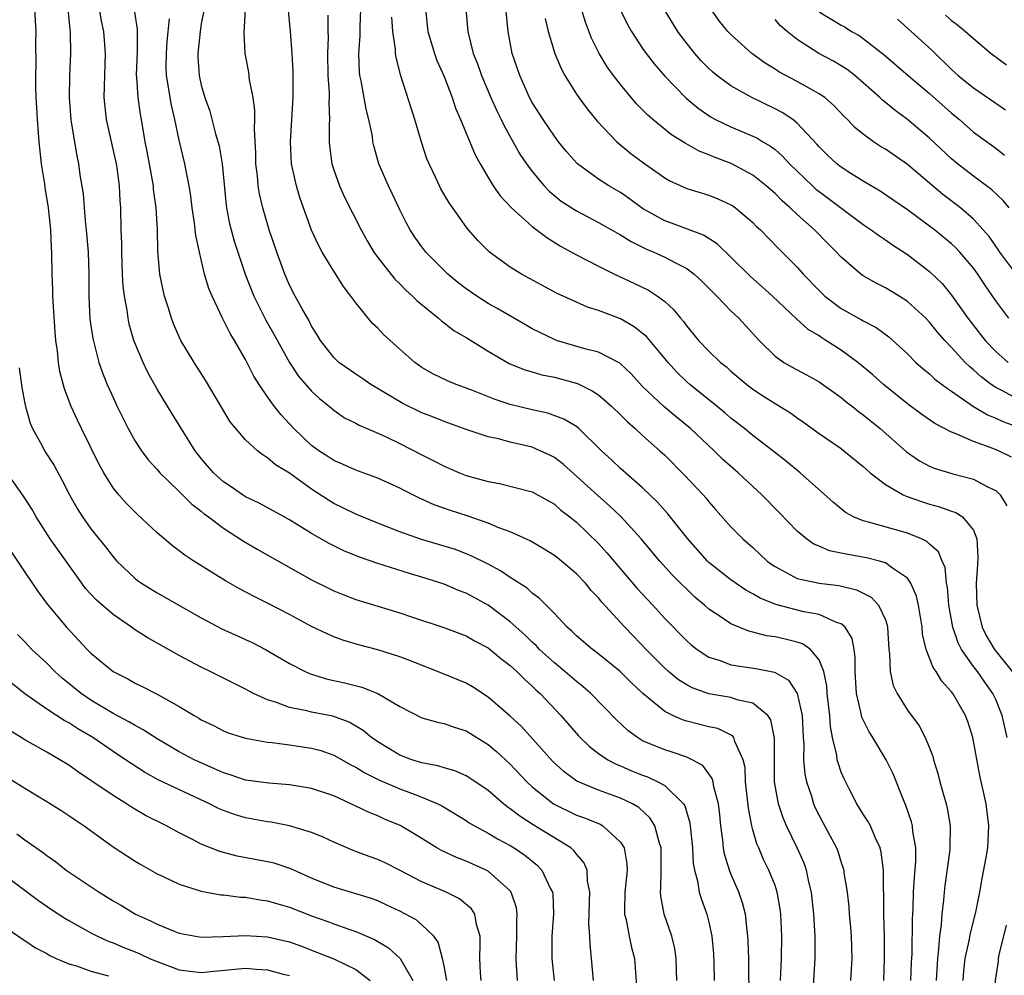
# Model space of a CAD drawing. Units: inches. Extents: x 2595000 to 2598000, y 1536000 to 1539000.
# Drawn here: x 2595771 to 2595860, y 1538417 to 1538504 of the extents above; entities that cross this region are included whole.
import ezdxf

# ---------------------------------------------------------------- set-up
doc = ezdxf.new("R2010")
doc.units = ezdxf.units.IN
doc.header["$MEASUREMENT"] = 0
doc.layers.add('LD25951536_2ft', color=72, linetype='Continuous')

msp = doc.modelspace()

# ---------------------------------------------------------------- linework, layer by layer
at = {"layer": 'LD25951536_2ft'}
for points, elevation in [([(2595860.421, 1538464.421), (2595859.244, 1538465), (2595858.819, 1538465.181), (2595857, 1538465.841), (2595855.491, 1538466.509), (2595855, 1538466.677), (2595853.472, 1538467.472), (2595852.295, 1538468.295), (2595851, 1538469.244), (2595848.834, 1538471), (2595847.873, 1538471.873), (2595846.521, 1538473), (2595845, 1538474.105), (2595843.618, 1538475), (2595843.23, 1538475.23), (2595843, 1538475.394), (2595841.991, 1538475.991), (2595840.937, 1538476.937), (2595838.768, 1538479), (2595837.844, 1538479.844), (2595836.781, 1538480.78), (2595835, 1538482.545), (2595833.744, 1538483.744), (2595832.518, 1538484.518), (2595829.615, 1538485.615), (2595829, 1538485.823), (2595827, 1538486.944), (2595825.823, 1538487.823), (2595825, 1538488.39), (2595823.937, 1538489), (2595823, 1538489.6), (2595821.088, 1538491), (2595821, 1538491.085), (2595820.11, 1538492.11), (2595819.383, 1538493), (2595819, 1538493.495), (2595817.971, 1538495), (2595817, 1538496.55), (2595816.758, 1538497), (2595815.861, 1538499), (2595815.187, 1538501), (2595814.807, 1538503), (2595814.573, 1538505.427)], 7306), ([(2595860.925, 1538480.924), (2595859.368, 1538483), (2595859.225, 1538483.225), (2595858.401, 1538484.401), (2595857.879, 1538485), (2595857, 1538485.966), (2595855.798, 1538487), (2595854.22, 1538488.22), (2595851, 1538490.93), (2595849, 1538492.322), (2595848.575, 1538492.575), (2595847.926, 1538493), (2595847, 1538493.668), (2595846.261, 1538494.261), (2595845.565, 1538495), (2595845.274, 1538495.274), (2595844.306, 1538496.306), (2595843.501, 1538497), (2595843, 1538497.352), (2595842.244, 1538497.756), (2595841, 1538498.462), (2595839.337, 1538499.337), (2595839, 1538499.566), (2595838.116, 1538500.115), (2595836.907, 1538501), (2595835, 1538502.712), (2595834.726, 1538503), (2595833.946, 1538503.946), (2595833, 1538505.297)], 7316), ([(2595830.107, 1538417), (2595830.069, 1538417.931), (2595830.05, 1538419), (2595829.905, 1538419.905), (2595829.635, 1538421), (2595828.943, 1538423), (2595828.641, 1538424.641), (2595828.625, 1538425), (2595828.661, 1538425.339), (2595828.686, 1538427), (2595828.673, 1538429), (2595828.488, 1538429.512), (2595828.114, 1538431), (2595827.698, 1538431.698), (2595826.659, 1538432.659), (2595826.085, 1538433), (2595825, 1538433.523), (2595823, 1538434.239), (2595821.043, 1538435.043), (2595819.887, 1538435.887), (2595818.849, 1538436.848), (2595816.013, 1538440.013), (2595815, 1538440.959), (2595813, 1538442.68), (2595811.592, 1538443.592), (2595811, 1538443.925), (2595809, 1538444.756), (2595805.955, 1538445.955), (2595805, 1538446.313), (2595803, 1538446.948), (2595801.369, 1538447.369), (2595799.834, 1538447.834), (2595799, 1538448.14), (2595798.402, 1538448.402), (2595797, 1538449.08), (2595795, 1538450.15), (2595793, 1538451.184), (2595791.783, 1538451.783), (2595790.475, 1538452.475), (2595789.197, 1538453.197), (2595786.31, 1538455), (2595785.522, 1538455.522), (2595785, 1538455.931), (2595784.376, 1538456.376), (2595783, 1538457.55), (2595781.22, 1538459.22), (2595780.223, 1538460.223), (2595779.519, 1538461), (2595779, 1538461.638), (2595778.153, 1538463), (2595777.745, 1538463.745), (2595776.138, 1538467), (2595775.769, 1538467.769), (2595775.216, 1538469), (2595774.606, 1538470.606), (2595774.19, 1538472.191), (2595774.059, 1538473), (2595773.961, 1538474.038), (2595773.819, 1538475), (2595773.744, 1538475.744), (2595773.554, 1538479), (2595773.55, 1538479.55), (2595773.487, 1538481), (2595773.457, 1538483), (2595773.421, 1538483.421), (2595773.369, 1538485), (2595773.161, 1538487), (2595772.85, 1538488.85), (2595772.819, 1538489.181), (2595772.531, 1538491), (2595772.305, 1538493), (2595772.146, 1538495), (2595772.097, 1538496.097), (2595772.033, 1538497), (2595771.998, 1538498.002), (2595771.998, 1538499), (2595772.028, 1538500.028), (2595772.003, 1538501.997), (2595772.019, 1538503), (2595771.978, 1538503.978), (2595771.913, 1538505)], 7280), ([(2595774.911, 1538505), (2595775.103, 1538502.897), (2595775.131, 1538501), (2595775.05, 1538498.95), (2595775.014, 1538497), (2595775.168, 1538495), (2595775.215, 1538494.785), (2595775.706, 1538491.706), (2595775.873, 1538491), (2595776.003, 1538489.996), (2595776.288, 1538488.288), (2595776.378, 1538487), (2595776.516, 1538485.484), (2595776.579, 1538485), (2595776.747, 1538483), (2595776.797, 1538481), (2595776.796, 1538479), (2595776.91, 1538476.91), (2595777.161, 1538475.161), (2595777.721, 1538473), (2595778.046, 1538472.047), (2595778.471, 1538471), (2595779, 1538469.806), (2595779.38, 1538469), (2595780.374, 1538467), (2595781, 1538465.872), (2595781.566, 1538465), (2595782.184, 1538464.183), (2595783, 1538463.289), (2595783.244, 1538463), (2595785, 1538461.299), (2595786.146, 1538460.146), (2595787, 1538459.507), (2595787.269, 1538459.269), (2595787.649, 1538459), (2595789, 1538457.968), (2595790.816, 1538456.816), (2595792.074, 1538456.073), (2595797, 1538453.309), (2595798.531, 1538452.531), (2595799, 1538452.309), (2595799.931, 1538451.931), (2595801, 1538451.529), (2595805, 1538450.312), (2595806.052, 1538449.948), (2595808.979, 1538448.98), (2595810.442, 1538448.443), (2595811, 1538448.233), (2595811.777, 1538447.777), (2595813, 1538447.148), (2595814.164, 1538446.164), (2595815, 1538445.541), (2595815.588, 1538445), (2595816.287, 1538444.287), (2595817, 1538443.667), (2595817.33, 1538443.33), (2595817.705, 1538443), (2595819.574, 1538441), (2595821.177, 1538439.177), (2595822.191, 1538438.191), (2595823, 1538437.574), (2595823.836, 1538437), (2595824.592, 1538436.592), (2595825, 1538436.439), (2595825.999, 1538435.999), (2595827, 1538435.593), (2595827.441, 1538435.441), (2595828.387, 1538435), (2595829, 1538434.651), (2595830.709, 1538433), (2595830.824, 1538432.824), (2595831.288, 1538431.288), (2595831.524, 1538429), (2595831.595, 1538427.595), (2595831.694, 1538427), (2595831.966, 1538426.034), (2595832.126, 1538425), (2595832.326, 1538424.326), (2595832.82, 1538423), (2595833, 1538422.285), (2595833.282, 1538421), (2595833.424, 1538419.424), (2595833.463, 1538418.537), (2595833.495, 1538417)], 7282), ([(2595836.666, 1538415), (2595836.615, 1538419), (2595836.566, 1538420.566), (2595836.542, 1538421), (2595836.463, 1538421.536), (2595836.318, 1538423), (2595836.044, 1538424.044), (2595835.718, 1538425), (2595835, 1538426.656), (2595834.865, 1538427), (2595834.432, 1538428.432), (2595834.343, 1538429), (2595834.278, 1538429.722), (2595834.098, 1538431), (2595833.994, 1538431.993), (2595833.863, 1538433), (2595833.452, 1538434.548), (2595833.385, 1538435), (2595833.309, 1538435.309), (2595832.466, 1538436.466), (2595831.493, 1538437), (2595831, 1538437.228), (2595829.682, 1538437.681), (2595829, 1538437.879), (2595827, 1538438.719), (2595826.527, 1538439), (2595825.653, 1538439.653), (2595824.624, 1538440.624), (2595822.301, 1538443), (2595821.61, 1538443.61), (2595821, 1538444.078), (2595819.952, 1538445), (2595819, 1538445.781), (2595817.665, 1538447), (2595817.346, 1538447.346), (2595817, 1538447.653), (2595816.316, 1538448.316), (2595815, 1538449.505), (2595813, 1538450.99), (2595811, 1538452.079), (2595810.325, 1538452.325), (2595809, 1538452.899), (2595807, 1538453.549), (2595805.872, 1538453.872), (2595803, 1538454.766), (2595801.337, 1538455.338), (2595799.922, 1538455.922), (2595798.584, 1538456.584), (2595797, 1538457.501), (2595795, 1538458.733), (2595794.518, 1538459), (2595792.24, 1538460.24), (2595791, 1538460.824), (2595790.722, 1538461), (2595789.714, 1538461.714), (2595789, 1538462.193), (2595788.104, 1538463), (2595787, 1538464.301), (2595786.447, 1538465), (2595784.35, 1538468.349), (2595783, 1538470.57), (2595782.139, 1538472.139), (2595781.735, 1538473), (2595780.9, 1538475), (2595780.474, 1538476.474), (2595780.361, 1538477), (2595780.277, 1538477.723), (2595780.042, 1538479), (2595779.922, 1538479.922), (2595779.867, 1538481), (2595779.786, 1538483), (2595779.79, 1538483.79), (2595779.742, 1538485), (2595779.699, 1538487), (2595779.643, 1538487.643), (2595779.591, 1538489), (2595779.375, 1538490.626), (2595779.312, 1538491), (2595778.405, 1538495), (2595778.21, 1538497), (2595778.318, 1538501), (2595778.164, 1538503), (2595777.958, 1538503.958), (2595777.77, 1538505)], 7284), ([(2595839.5, 1538417), (2595839.589, 1538419), (2595839.619, 1538421), (2595839.535, 1538423), (2595839.476, 1538423.476), (2595839.206, 1538425), (2595839, 1538425.613), (2595838.454, 1538427), (2595837.969, 1538427.969), (2595837.532, 1538429), (2595837.363, 1538429.363), (2595837, 1538430.646), (2595836.907, 1538431), (2595836.596, 1538432.596), (2595836.335, 1538435), (2595836.281, 1538436.281), (2595836.108, 1538437), (2595835.345, 1538438.656), (2595835.266, 1538439), (2595835.155, 1538439.156), (2595833.818, 1538439.818), (2595833, 1538439.988), (2595831, 1538440.493), (2595830.606, 1538440.606), (2595829.75, 1538441), (2595829, 1538441.369), (2595827.009, 1538443.009), (2595825.98, 1538443.98), (2595824.977, 1538444.978), (2595822.773, 1538446.774), (2595822.443, 1538447), (2595821, 1538448.224), (2595820.613, 1538448.613), (2595820.155, 1538449), (2595819, 1538450.234), (2595817.632, 1538451.632), (2595817, 1538452.099), (2595816.538, 1538452.537), (2595815, 1538453.52), (2595814.124, 1538454.124), (2595813, 1538454.718), (2595811.474, 1538455.474), (2595811, 1538455.661), (2595810.033, 1538456.033), (2595808.513, 1538456.513), (2595806.962, 1538456.962), (2595805, 1538457.641), (2595803, 1538458.43), (2595801, 1538459.242), (2595799.831, 1538459.83), (2595799, 1538460.225), (2595798.515, 1538460.514), (2595797, 1538461.525), (2595795, 1538462.968), (2595793.731, 1538463.731), (2595793, 1538464.366), (2595792.597, 1538464.597), (2595792.082, 1538465), (2595791, 1538465.984), (2595790.128, 1538467), (2595789.625, 1538467.625), (2595787.381, 1538471.382), (2595786.34, 1538473), (2595785.145, 1538475), (2595785, 1538475.305), (2595784.49, 1538476.49), (2595784.298, 1538477), (2595783.996, 1538478.004), (2595783.674, 1538479), (2595783.542, 1538479.543), (2595783.242, 1538481), (2595783.07, 1538483.07), (2595783.041, 1538485), (2595782.919, 1538487), (2595782.68, 1538488.68), (2595782.654, 1538489), (2595782.102, 1538492.102), (2595781.917, 1538493), (2595781.581, 1538495), (2595781.482, 1538495.482), (2595781.283, 1538497), (2595781.163, 1538498.837), (2595781.14, 1538499), (2595781.204, 1538501.204), (2595781.211, 1538503.212), (2595780.958, 1538504.958)], 7286), ([(2595787.254, 1538505), (2595787, 1538503.667), (2595786.895, 1538503), (2595786.69, 1538501), (2595786.696, 1538500.696), (2595786.81, 1538499), (2595787, 1538498.108), (2595787.32, 1538497), (2595787.762, 1538495.762), (2595788.281, 1538493.719), (2595788.616, 1538492.616), (2595788.889, 1538491), (2595789.252, 1538487.252), (2595789.287, 1538487), (2595789.56, 1538485.56), (2595789.698, 1538485), (2595789.978, 1538483.978), (2595790.99, 1538481), (2595791.768, 1538479), (2595792.84, 1538476.84), (2595793.571, 1538475.571), (2595794.983, 1538472.983), (2595795.789, 1538471.789), (2595797, 1538470.393), (2595797.714, 1538469.715), (2595798.614, 1538469), (2595799, 1538468.666), (2595799.991, 1538467.99), (2595801, 1538467.501), (2595801.317, 1538467.317), (2595803, 1538466.603), (2595803.744, 1538466.256), (2595805, 1538465.645), (2595807, 1538464.614), (2595808.078, 1538464.078), (2595809, 1538463.592), (2595810.395, 1538463), (2595811, 1538462.763), (2595811.342, 1538462.658), (2595813, 1538462.196), (2595814.02, 1538462.021), (2595817, 1538461.26), (2595819, 1538460.148), (2595819.6, 1538459.6), (2595820.397, 1538459), (2595821, 1538458.515), (2595823, 1538456.591), (2595823.756, 1538455.756), (2595826.516, 1538452.516), (2595827.922, 1538451), (2595829, 1538449.809), (2595831, 1538447.77), (2595831.412, 1538447.412), (2595831.942, 1538447), (2595833, 1538446.302), (2595834.022, 1538445.978), (2595835, 1538445.591), (2595836.632, 1538445.368), (2595837.263, 1538445.263), (2595838.938, 1538444.938), (2595840.213, 1538444.213), (2595841.005, 1538443.005), (2595841.454, 1538441), (2595841.561, 1538439), (2595841.612, 1538438.388), (2595841.589, 1538437), (2595841.698, 1538435.698), (2595841.852, 1538435), (2595842.295, 1538433.705), (2595842.501, 1538433), (2595842.653, 1538432.653), (2595843, 1538431.942), (2595843.323, 1538431.323), (2595844.576, 1538429), (2595844.699, 1538428.699), (2595845, 1538427.692), (2595845.182, 1538427.182), (2595845.226, 1538427), (2595845.25, 1538426.75), (2595845.526, 1538425), (2595845.682, 1538423.682), (2595845.728, 1538423), (2595845.838, 1538421.838), (2595845.894, 1538421), (2595845.958, 1538419), (2595845.848, 1538417)], 7290), ([(2595848.854, 1538417), (2595848.935, 1538419), (2595848.91, 1538420.91), (2595848.858, 1538423), (2595848.852, 1538424.852), (2595848.829, 1538425.171), (2595848.83, 1538427), (2595848.633, 1538428.633), (2595848.542, 1538429), (2595848.117, 1538429.883), (2595847.652, 1538431), (2595847.427, 1538431.427), (2595847, 1538432.062), (2595846.406, 1538433), (2595845.77, 1538434.23), (2595845.256, 1538435.256), (2595845, 1538435.879), (2595844.713, 1538436.713), (2595844.645, 1538437), (2595844.601, 1538437.399), (2595844.221, 1538439), (2595844.02, 1538440.02), (2595843.961, 1538441), (2595843.731, 1538443), (2595843.692, 1538443.692), (2595843.416, 1538445), (2595843, 1538446.053), (2595842.224, 1538447), (2595841.498, 1538447.498), (2595841, 1538447.648), (2595839.93, 1538447.93), (2595839, 1538448.137), (2595838.234, 1538448.234), (2595837, 1538448.554), (2595836.632, 1538448.632), (2595835, 1538449.299), (2595834.019, 1538449.981), (2595833, 1538450.655), (2595832.616, 1538451), (2595831.736, 1538451.736), (2595829.723, 1538453.723), (2595828.562, 1538455), (2595826.859, 1538457), (2595825.03, 1538459.03), (2595824.007, 1538460.007), (2595822.93, 1538460.93), (2595819.786, 1538463.786), (2595819, 1538464.376), (2595818.589, 1538464.589), (2595817.728, 1538465), (2595817, 1538465.311), (2595815, 1538465.785), (2595813.929, 1538466.071), (2595813, 1538466.258), (2595811, 1538466.916), (2595809, 1538467.647), (2595808.046, 1538468.046), (2595807, 1538468.439), (2595805.274, 1538469.274), (2595802.374, 1538471), (2595801.56, 1538471.561), (2595801, 1538471.924), (2595799.478, 1538473), (2595799, 1538473.45), (2595797.804, 1538475), (2595797.508, 1538475.507), (2595797, 1538476.285), (2595796.764, 1538476.764), (2595796.1, 1538477.901), (2595795.502, 1538479), (2595795, 1538480.007), (2595794.586, 1538481), (2595793.849, 1538483), (2595793.155, 1538485), (2595792.564, 1538487), (2595792.266, 1538488.266), (2595792.159, 1538489), (2595792.088, 1538489.912), (2595791.955, 1538491), (2595791.939, 1538491.939), (2595791.82, 1538494.18), (2595791.852, 1538495), (2595791.85, 1538495.85), (2595791.697, 1538497), (2595791.379, 1538498.621), (2595791.3, 1538499.3), (2595790.962, 1538501), (2595790.879, 1538502.879), (2595791.019, 1538505)], 7292), ([(2595851.321, 1538417), (2595851.375, 1538418.625), (2595851.417, 1538419.417), (2595851.45, 1538422.55), (2595851.507, 1538423.507), (2595851.553, 1538425), (2595851.637, 1538426.363), (2595851.762, 1538427.762), (2595851.759, 1538429), (2595851.495, 1538430.505), (2595851.46, 1538431), (2595851.374, 1538431.374), (2595850.862, 1538432.862), (2595850.64, 1538433.36), (2595849.704, 1538435.704), (2595849.088, 1538437), (2595847.868, 1538439), (2595847.524, 1538439.524), (2595846.868, 1538440.868), (2595846.812, 1538441.188), (2595846.39, 1538443), (2595846.262, 1538445), (2595846.265, 1538446.265), (2595846.162, 1538447), (2595845.979, 1538447.979), (2595845.343, 1538449), (2595845, 1538449.304), (2595844.569, 1538449.431), (2595843, 1538450.147), (2595841.597, 1538450.404), (2595839.075, 1538451.075), (2595837.646, 1538451.646), (2595837, 1538452.03), (2595836.358, 1538452.358), (2595835, 1538453.284), (2595833, 1538454.882), (2595832.876, 1538455), (2595831.084, 1538457), (2595829.291, 1538459.291), (2595828.34, 1538460.34), (2595827, 1538461.636), (2595825, 1538463.39), (2595824.178, 1538464.177), (2595823.286, 1538465), (2595821.226, 1538467), (2595821, 1538467.18), (2595819.872, 1538467.872), (2595818.406, 1538468.405), (2595817, 1538468.699), (2595815, 1538469.175), (2595813.628, 1538469.629), (2595811.521, 1538470.479), (2595810.1, 1538471), (2595809.324, 1538471.324), (2595807.979, 1538471.979), (2595807, 1538472.542), (2595806.358, 1538473), (2595805, 1538474.194), (2595803.528, 1538475.528), (2595803, 1538476.091), (2595802.53, 1538476.53), (2595801, 1538478.394), (2595800.565, 1538479), (2595799.88, 1538479.88), (2595799, 1538481.257), (2595797.958, 1538483), (2595797.619, 1538483.618), (2595796.982, 1538484.982), (2595796.255, 1538487), (2595795.938, 1538487.938), (2595795.617, 1538489), (2595795.179, 1538491), (2595795.073, 1538493), (2595795.335, 1538497), (2595795.323, 1538499.323), (2595795.226, 1538501), (2595795.074, 1538503), (2595794.892, 1538504.892)], 7294), ([(2595798.469, 1538504.469), (2595798.468, 1538503), (2595798.485, 1538502.485), (2595798.43, 1538501), (2595798.472, 1538499), (2595798.586, 1538497.414), (2595798.586, 1538497), (2595798.561, 1538496.561), (2595798.615, 1538495), (2595798.592, 1538494.592), (2595798.589, 1538493), (2595798.623, 1538492.623), (2595798.827, 1538491), (2595799, 1538490.439), (2595799.513, 1538489), (2595799.969, 1538487.969), (2595801.496, 1538485), (2595802.032, 1538484.032), (2595802.641, 1538483), (2595803, 1538482.502), (2595804.548, 1538480.548), (2595805, 1538480.106), (2595805.537, 1538479.536), (2595806.152, 1538479), (2595806.568, 1538478.569), (2595808.491, 1538477), (2595808.762, 1538476.762), (2595809, 1538476.595), (2595809.898, 1538475.898), (2595811, 1538475.251), (2595813, 1538474.013), (2595814.912, 1538472.912), (2595816.322, 1538472.322), (2595817, 1538472.135), (2595817.866, 1538471.865), (2595819, 1538471.651), (2595821.092, 1538471.092), (2595822.437, 1538470.437), (2595823, 1538470.055), (2595824.218, 1538469), (2595825, 1538468.245), (2595825.617, 1538467.617), (2595826.335, 1538467), (2595827, 1538466.388), (2595828.568, 1538465), (2595829, 1538464.588), (2595830.785, 1538462.785), (2595832.476, 1538461), (2595832.722, 1538460.721), (2595833, 1538460.356), (2595833.632, 1538459.632), (2595835, 1538458.108), (2595836.095, 1538457), (2595837, 1538456.216), (2595838.292, 1538455), (2595838.697, 1538454.697), (2595839, 1538454.498), (2595840.025, 1538453.975), (2595841, 1538453.43), (2595842.988, 1538452.988), (2595844.773, 1538452.773), (2595846.391, 1538452.391), (2595847.714, 1538451.714), (2595848.379, 1538451), (2595849, 1538449.668), (2595849.176, 1538449.176), (2595849.208, 1538449), (2595849.316, 1538447), (2595849.38, 1538446.62), (2595849.426, 1538445), (2595849.723, 1538443.723), (2595850.071, 1538443), (2595851, 1538441.5), (2595852.055, 1538440.055), (2595852.617, 1538439), (2595853, 1538438.068), (2595853.303, 1538437.303), (2595853.379, 1538437), (2595853.763, 1538435.763), (2595853.939, 1538435), (2595854.288, 1538433.712), (2595854.501, 1538433), (2595854.603, 1538432.603), (2595854.879, 1538431), (2595854.859, 1538429), (2595854.845, 1538428.845), (2595854.397, 1538425.603), (2595854.33, 1538425), (2595854.281, 1538424.281), (2595854.121, 1538423), (2595854.059, 1538422.059), (2595853.902, 1538421), (2595853.822, 1538419.822), (2595853.713, 1538419), (2595853.61, 1538417)], 7296), ([(2595856.057, 1538417), (2595856.122, 1538417.878), (2595856.245, 1538419), (2595856.589, 1538420.589), (2595856.705, 1538421.295), (2595857.197, 1538423.197), (2595857.562, 1538425), (2595857.772, 1538426.228), (2595858.143, 1538428.143), (2595858.282, 1538429), (2595858.388, 1538431), (2595858.136, 1538433), (2595857.57, 1538435.57), (2595856.938, 1538439), (2595856.465, 1538440.465), (2595856.263, 1538441), (2595855.117, 1538443), (2595855, 1538443.159), (2595854.125, 1538444.125), (2595853.603, 1538445), (2595853.342, 1538445.342), (2595852.712, 1538447), (2595852.382, 1538448.382), (2595852.342, 1538449), (2595852.014, 1538451), (2595851.833, 1538451.833), (2595851.308, 1538453), (2595851, 1538453.437), (2595849.641, 1538454.359), (2595849, 1538454.847), (2595848.475, 1538455), (2595847.293, 1538455.293), (2595845.585, 1538455.585), (2595845, 1538455.728), (2595843.939, 1538455.939), (2595843, 1538456.343), (2595842.528, 1538456.528), (2595841.847, 1538457), (2595841, 1538457.704), (2595839.387, 1538459.387), (2595837.801, 1538461), (2595835.645, 1538463), (2595834.246, 1538464.246), (2595833.481, 1538465), (2595831.352, 1538467), (2595830.055, 1538468.055), (2595828.925, 1538469), (2595827, 1538470.83), (2595825.957, 1538471.958), (2595824.924, 1538472.924), (2595823, 1538473.92), (2595821.767, 1538474.233), (2595819.206, 1538475), (2595819, 1538475.073), (2595817.696, 1538475.696), (2595817, 1538476.057), (2595816.395, 1538476.395), (2595813.865, 1538477.865), (2595813, 1538478.342), (2595811.977, 1538479), (2595811, 1538479.678), (2595810.245, 1538480.244), (2595809.349, 1538481), (2595807.361, 1538483), (2595807, 1538483.468), (2595806.359, 1538484.36), (2595805.945, 1538485), (2595805.613, 1538485.613), (2595805, 1538486.82), (2595804.311, 1538488.312), (2595803.962, 1538489), (2595803.095, 1538491), (2595802.634, 1538492.634), (2595802.56, 1538493), (2595802.503, 1538493.497), (2595802.199, 1538495), (2595801.944, 1538495.944), (2595801.477, 1538498.523), (2595801.37, 1538499), (2595801.336, 1538499.336), (2595801.269, 1538501), (2595801.393, 1538502.607), (2595801.397, 1538503.397), (2595801.472, 1538505)], 7298), ([(2595860.044, 1538439), (2595859.592, 1538441), (2595859, 1538442.467), (2595858.752, 1538443), (2595858.011, 1538444.011), (2595857.343, 1538445), (2595857, 1538445.459), (2595855.908, 1538447), (2595855.59, 1538447.59), (2595855.106, 1538449), (2595854.753, 1538451), (2595854.633, 1538452.633), (2595854.555, 1538453), (2595854.42, 1538454.42), (2595854.158, 1538455), (2595853.827, 1538455.827), (2595853, 1538456.537), (2595852.771, 1538456.771), (2595852.281, 1538457), (2595851, 1538457.519), (2595847.466, 1538458.534), (2595847, 1538458.638), (2595846.126, 1538459), (2595845.397, 1538459.397), (2595844.292, 1538460.292), (2595841.284, 1538463), (2595840.035, 1538464.035), (2595838.813, 1538465), (2595837, 1538466.37), (2595836.239, 1538467), (2595835, 1538467.961), (2595834.443, 1538468.443), (2595833.766, 1538469), (2595831.281, 1538471), (2595831, 1538471.251), (2595830.107, 1538472.108), (2595829.301, 1538473), (2595827.339, 1538475.339), (2595827, 1538475.631), (2595826.234, 1538476.234), (2595825, 1538476.948), (2595823, 1538477.716), (2595822.016, 1538478.016), (2595821, 1538478.449), (2595819.254, 1538479.254), (2595816.035, 1538481), (2595815, 1538481.645), (2595813.125, 1538483), (2595813.054, 1538483.054), (2595812.054, 1538484.054), (2595811.226, 1538485), (2595811, 1538485.278), (2595809.455, 1538487.455), (2595808.721, 1538488.721), (2595808.576, 1538489), (2595808.227, 1538489.773), (2595807.641, 1538491), (2595807.457, 1538491.458), (2595806.964, 1538492.964), (2595806.36, 1538495), (2595805.053, 1538499.053), (2595804.651, 1538500.651), (2595804.613, 1538501), (2595804.613, 1538501.387), (2595804.374, 1538503), (2595804.284, 1538504.284)], 7300), ([(2595807.309, 1538505), (2595807.537, 1538503), (2595808.138, 1538501), (2595808.361, 1538500.361), (2595809, 1538498.922), (2595809.746, 1538497), (2595810.047, 1538496.047), (2595810.501, 1538495), (2595811, 1538493.771), (2595811.82, 1538491.82), (2595812.269, 1538491), (2595813, 1538489.752), (2595813.457, 1538489), (2595814.087, 1538488.087), (2595815.103, 1538487), (2595817, 1538485.316), (2595818.306, 1538484.306), (2595819.545, 1538483.546), (2595821, 1538482.749), (2595823, 1538481.712), (2595824.438, 1538481), (2595826.189, 1538480.19), (2595827.536, 1538479.535), (2595828.363, 1538479), (2595829, 1538478.516), (2595829.797, 1538477.798), (2595830.439, 1538477), (2595830.703, 1538476.703), (2595831, 1538476.278), (2595832.064, 1538475), (2595833, 1538474.01), (2595834.06, 1538473), (2595834.588, 1538472.589), (2595835, 1538472.22), (2595836.433, 1538471), (2595837, 1538470.572), (2595837.941, 1538469.941), (2595839, 1538469.265), (2595840.417, 1538468.417), (2595841, 1538467.992), (2595841.595, 1538467.595), (2595843, 1538466.572), (2595845, 1538465.187), (2595845.249, 1538465), (2595847, 1538463.567), (2595847.287, 1538463.287), (2595847.636, 1538463), (2595849, 1538461.93), (2595850.621, 1538461), (2595850.876, 1538460.876), (2595852.355, 1538460.355), (2595853, 1538460.163), (2595853.918, 1538459.918), (2595855, 1538459.526), (2595855.4, 1538459.4), (2595856.005, 1538459), (2595857, 1538457.797), (2595857.306, 1538457), (2595857.395, 1538455.395), (2595857.337, 1538454.663), (2595857.246, 1538453), (2595857.302, 1538451), (2595857.772, 1538449), (2595858.182, 1538448.182), (2595858.878, 1538447), (2595860.484, 1538445)], 7302), ([(2595810.97, 1538505), (2595811.146, 1538503), (2595811.653, 1538501), (2595812.046, 1538500.046), (2595812.399, 1538499), (2595813.248, 1538497), (2595813.786, 1538495.786), (2595814.187, 1538495), (2595814.437, 1538494.437), (2595815.884, 1538491.884), (2595816.481, 1538491), (2595817, 1538490.291), (2595818.071, 1538489), (2595818.524, 1538488.524), (2595819.624, 1538487.624), (2595821, 1538486.727), (2595823, 1538485.692), (2595824.711, 1538484.711), (2595825, 1538484.561), (2595825.949, 1538483.949), (2595827.297, 1538483.297), (2595828.024, 1538483), (2595829, 1538482.551), (2595829.988, 1538482.012), (2595831, 1538481.501), (2595831.679, 1538481), (2595832.369, 1538480.369), (2595833, 1538479.742), (2595833.359, 1538479.359), (2595833.739, 1538479), (2595835, 1538477.687), (2595835.709, 1538477), (2595837.57, 1538475), (2595839, 1538473.576), (2595839.809, 1538473), (2595840.56, 1538472.56), (2595841.868, 1538471.868), (2595843, 1538471.247), (2595845, 1538469.815), (2595845.442, 1538469.442), (2595846.02, 1538469), (2595846.561, 1538468.561), (2595847, 1538468.252), (2595848.525, 1538467), (2595850.903, 1538464.903), (2595852.094, 1538464.094), (2595853, 1538463.606), (2595853.426, 1538463.426), (2595855.105, 1538462.895), (2595857, 1538462.411), (2595858.272, 1538461.728), (2595859, 1538461.397), (2595859.395, 1538461), (2595860.004, 1538460.004)], 7304), ([(2595861, 1538469.68), (2595859.544, 1538470.456), (2595859, 1538470.721), (2595858.583, 1538471), (2595857.682, 1538471.682), (2595857, 1538472.322), (2595856.622, 1538472.622), (2595856.244, 1538473), (2595855, 1538474.361), (2595854.388, 1538475), (2595853.738, 1538475.738), (2595853, 1538476.653), (2595852.661, 1538477), (2595851, 1538478.529), (2595850.265, 1538479), (2595849, 1538479.773), (2595848.176, 1538480.176), (2595847, 1538480.85), (2595846.786, 1538481), (2595845, 1538482.522), (2595844.564, 1538483), (2595843.776, 1538483.776), (2595842.575, 1538485), (2595841, 1538486.405), (2595840.381, 1538487), (2595839.642, 1538487.643), (2595839, 1538488.3), (2595838.212, 1538489), (2595837, 1538489.978), (2595835.039, 1538491.039), (2595833.574, 1538491.574), (2595833, 1538491.823), (2595832.139, 1538492.139), (2595830.855, 1538492.855), (2595829.624, 1538493.624), (2595827.935, 1538495), (2595827.436, 1538495.436), (2595826.444, 1538496.443), (2595825, 1538498.171), (2595824.365, 1538499), (2595823.794, 1538499.795), (2595823.065, 1538501), (2595822.377, 1538502.378), (2595821.817, 1538503.817), (2595821.455, 1538505)], 7310), ([(2595824.971, 1538504.971), (2595825.63, 1538503.63), (2595825.999, 1538503), (2595827, 1538501.442), (2595827.312, 1538501), (2595828.048, 1538500.047), (2595829, 1538498.933), (2595830.942, 1538496.942), (2595832.029, 1538496.029), (2595833.211, 1538495.211), (2595833.605, 1538495), (2595835, 1538494.332), (2595837, 1538493.503), (2595837.342, 1538493.342), (2595837.893, 1538493), (2595838.597, 1538492.597), (2595839, 1538492.279), (2595839.686, 1538491.686), (2595840.308, 1538491), (2595841, 1538490.318), (2595842.387, 1538489), (2595842.708, 1538488.708), (2595843, 1538488.473), (2595847, 1538485.482), (2595847.729, 1538485), (2595848.458, 1538484.458), (2595849, 1538484.103), (2595849.644, 1538483.644), (2595851, 1538482.768), (2595853, 1538481.223), (2595854.139, 1538480.139), (2595855, 1538479.098), (2595856.481, 1538477), (2595858.047, 1538475), (2595859, 1538473.998), (2595860.127, 1538473)], 7312), ([(2595860.185, 1538477), (2595859, 1538478.584), (2595858.016, 1538480.016), (2595857.396, 1538481), (2595857, 1538481.545), (2595855.745, 1538483), (2595855.385, 1538483.384), (2595855, 1538483.739), (2595853.462, 1538485), (2595853, 1538485.359), (2595851, 1538486.839), (2595848.517, 1538488.517), (2595847, 1538489.424), (2595845.882, 1538490.118), (2595845, 1538490.68), (2595844.589, 1538491), (2595843.769, 1538491.769), (2595843, 1538492.525), (2595842.78, 1538492.78), (2595841, 1538494.686), (2595840.604, 1538495), (2595839.654, 1538495.653), (2595839, 1538495.993), (2595836.91, 1538497), (2595835, 1538498.06), (2595833.738, 1538499), (2595833.332, 1538499.332), (2595833, 1538499.634), (2595832.314, 1538500.314), (2595831.718, 1538501), (2595830.53, 1538502.53), (2595830.203, 1538503), (2595828.947, 1538505)], 7314), ([(2595843, 1538504.777), (2595845, 1538503.56), (2595845.365, 1538503.365), (2595845.935, 1538503), (2595846.619, 1538502.619), (2595847, 1538502.357), (2595848.886, 1538500.885), (2595851.053, 1538499), (2595853, 1538497.36), (2595855, 1538495.587), (2595855.715, 1538495), (2595857, 1538493.865), (2595859, 1538492.407), (2595859.788, 1538491.788)], 7320), ([(2595854.459, 1538504.459), (2595855, 1538503.99), (2595855.574, 1538503.574), (2595856.277, 1538503), (2595857, 1538502.337), (2595858.604, 1538501), (2595859.971, 1538499.971)], 7324), ([(2595842.403, 1538415), (2595842.627, 1538419), (2595842.636, 1538421), (2595842.524, 1538423), (2595842.296, 1538425), (2595842.059, 1538425.941), (2595841.846, 1538427), (2595841.628, 1538427.628), (2595841.016, 1538429), (2595840.036, 1538431), (2595839.725, 1538431.725), (2595839.305, 1538433), (2595838.951, 1538435), (2595838.938, 1538437), (2595838.964, 1538438.964), (2595838.609, 1538440.609), (2595838.343, 1538441), (2595837, 1538442.122), (2595835.568, 1538442.432), (2595835, 1538442.639), (2595833, 1538442.972), (2595831.502, 1538443.502), (2595831, 1538443.774), (2595830.248, 1538444.248), (2595829.344, 1538445), (2595829, 1538445.306), (2595827.316, 1538447), (2595826.179, 1538448.179), (2595825.395, 1538449), (2595823.289, 1538451.289), (2595823, 1538451.664), (2595822.343, 1538452.343), (2595821.808, 1538453), (2595821, 1538453.848), (2595819.657, 1538455), (2595819, 1538455.516), (2595818.091, 1538456.092), (2595816.819, 1538456.819), (2595815, 1538457.653), (2595813.982, 1538458.018), (2595813, 1538458.434), (2595811.094, 1538459.094), (2595809.583, 1538459.583), (2595808.108, 1538460.108), (2595806.726, 1538460.727), (2595805.39, 1538461.39), (2595805, 1538461.602), (2595803, 1538462.501), (2595801, 1538463.231), (2595799.793, 1538463.793), (2595799, 1538464.111), (2595798.471, 1538464.471), (2595797.645, 1538465), (2595797, 1538465.476), (2595795.39, 1538467), (2595794.249, 1538468.249), (2595793.649, 1538469), (2595793, 1538469.893), (2595792.235, 1538471), (2595791.759, 1538471.759), (2595791, 1538473.254), (2595789.997, 1538475), (2595789.613, 1538475.613), (2595788.918, 1538477), (2595787.971, 1538479), (2595787.685, 1538479.685), (2595787.305, 1538481), (2595786.831, 1538483), (2595786.514, 1538484.514), (2595786.396, 1538485.604), (2595786.184, 1538487), (2595786.057, 1538488.057), (2595785.911, 1538489), (2595785.632, 1538490.368), (2595785.521, 1538491), (2595785, 1538493.135), (2595784.604, 1538495), (2595784.299, 1538496.299), (2595783.839, 1538499), (2595783.824, 1538499.824), (2595783.832, 1538501), (2595783.917, 1538502.084), (2595784.128, 1538504.128)], 7288), ([(2595818.156, 1538504.155), (2595818.444, 1538503), (2595819.041, 1538501), (2595819.621, 1538499.621), (2595819.96, 1538499), (2595821, 1538497.322), (2595821.218, 1538497), (2595821.964, 1538495.964), (2595822.867, 1538494.866), (2595824.648, 1538493), (2595824.831, 1538492.831), (2595825.941, 1538491.941), (2595827.087, 1538491.087), (2595829, 1538489.72), (2595829.456, 1538489.456), (2595831, 1538488.77), (2595833, 1538488.164), (2595833.831, 1538487.831), (2595835, 1538487.29), (2595835.176, 1538487.176), (2595835.426, 1538487), (2595837, 1538485.673), (2595837.327, 1538485.327), (2595837.687, 1538485), (2595839.308, 1538483.308), (2595841, 1538481.621), (2595841.556, 1538481), (2595843, 1538479.502), (2595843.526, 1538479), (2595845, 1538477.884), (2595846.853, 1538476.853), (2595847, 1538476.758), (2595848.161, 1538476.161), (2595849.314, 1538475.314), (2595851, 1538473.77), (2595851.772, 1538473), (2595852.419, 1538472.419), (2595853, 1538471.964), (2595853.493, 1538471.493), (2595854.622, 1538470.622), (2595855, 1538470.389), (2595857, 1538469.014), (2595858.252, 1538468.253), (2595859, 1538467.956), (2595859.65, 1538467.65), (2595861.402, 1538467)], 7308), ([(2595860.225, 1538487), (2595859.673, 1538487.673), (2595858.653, 1538488.653), (2595857, 1538489.862), (2595855.537, 1538491), (2595855, 1538491.453), (2595853, 1538493.328), (2595851, 1538495.011), (2595849.847, 1538495.848), (2595849, 1538496.558), (2595848.75, 1538496.75), (2595848.499, 1538497), (2595847, 1538498.347), (2595846.236, 1538499), (2595845.538, 1538499.538), (2595845, 1538499.877), (2595844.291, 1538500.291), (2595842.973, 1538501), (2595841, 1538502.258), (2595840.099, 1538503), (2595839.507, 1538503.507), (2595839, 1538504.069)], 7318), ([(2595850.096, 1538504.096), (2595851.355, 1538503), (2595853.252, 1538501.252), (2595855, 1538499.552), (2595855.612, 1538499), (2595857, 1538497.886), (2595859.897, 1538495.898)], 7322), ([(2595770.502, 1538472.502), (2595770.74, 1538470.74), (2595771, 1538469.291), (2595771.06, 1538469), (2595771.488, 1538467.488), (2595771.692, 1538467), (2595772.569, 1538465.431), (2595772.794, 1538465), (2595773.657, 1538463.657), (2595774.369, 1538462.369), (2595775.064, 1538461), (2595775.749, 1538459.749), (2595776.233, 1538459), (2595777, 1538457.924), (2595778.303, 1538456.303), (2595779, 1538455.373), (2595779.34, 1538455), (2595781, 1538453.417), (2595781.232, 1538453.233), (2595781.568, 1538453), (2595783, 1538452.121), (2595787, 1538449.859), (2595788.868, 1538448.868), (2595791.608, 1538447.608), (2595792.808, 1538447), (2595795, 1538445.725), (2595796.411, 1538445), (2595796.811, 1538444.811), (2595798.331, 1538444.33), (2595799.965, 1538443.965), (2595801.564, 1538443.564), (2595803, 1538442.997), (2595805, 1538441.806), (2595807, 1538440.795), (2595808.409, 1538440.409), (2595809, 1538440.284), (2595809.934, 1538439.934), (2595811, 1538439.613), (2595811.978, 1538439), (2595813, 1538438.385), (2595813.748, 1538437.748), (2595815, 1538436.595), (2595816.493, 1538435), (2595817, 1538434.534), (2595818.934, 1538433), (2595821, 1538431.985), (2595821.733, 1538431.733), (2595823.144, 1538431.144), (2595823.399, 1538431), (2595825, 1538429.512), (2595825.318, 1538429), (2595825.567, 1538427.567), (2595825.587, 1538427), (2595825.403, 1538425), (2595825.354, 1538423.354), (2595825.371, 1538423), (2595825.499, 1538422.501), (2595825.771, 1538421), (2595825.981, 1538419.982), (2595826.252, 1538419), (2595826.448, 1538416.448)], 7278), ([(2595822.538, 1538417), (2595822.38, 1538419), (2595822.24, 1538420.24), (2595822.21, 1538421), (2595822.132, 1538422.132), (2595822.147, 1538423), (2595822.193, 1538424.193), (2595822.202, 1538425), (2595822.007, 1538425.992), (2595821.975, 1538427), (2595821.685, 1538427.685), (2595821, 1538428.428), (2595820.762, 1538428.762), (2595820.481, 1538429), (2595817.091, 1538431.091), (2595815.87, 1538431.869), (2595815, 1538432.556), (2595814.726, 1538432.726), (2595814.378, 1538433), (2595813, 1538434.199), (2595811.337, 1538435.337), (2595811, 1538435.532), (2595809.983, 1538435.983), (2595809, 1538436.248), (2595808.438, 1538436.438), (2595807, 1538436.707), (2595806.071, 1538437), (2595805, 1538437.404), (2595803, 1538438.604), (2595802.432, 1538439), (2595801.659, 1538439.659), (2595800.399, 1538440.399), (2595798.933, 1538440.933), (2595797, 1538441.318), (2595796.57, 1538441.429), (2595795, 1538441.725), (2595793.83, 1538442.17), (2595793, 1538442.414), (2595791.73, 1538443), (2595791, 1538443.396), (2595787.804, 1538445), (2595787, 1538445.381), (2595785, 1538446.45), (2595782.08, 1538448.08), (2595780.86, 1538448.86), (2595780.677, 1538449), (2595779, 1538450.142), (2595777.476, 1538451.476), (2595776.52, 1538452.519), (2595776.168, 1538453), (2595773.298, 1538457), (2595772.022, 1538459), (2595771.659, 1538459.659), (2595770.886, 1538460.886), (2595769.239, 1538463.239)], 7276), ([(2595769.795, 1538455.795), (2595771, 1538453.997), (2595772.212, 1538452.212), (2595773.071, 1538451.071), (2595774.78, 1538449), (2595776.655, 1538447), (2595777, 1538446.654), (2595779, 1538444.991), (2595780.327, 1538444.327), (2595781, 1538443.94), (2595781.639, 1538443.639), (2595783, 1538442.944), (2595785, 1538441.812), (2595786.35, 1538441), (2595786.771, 1538440.771), (2595787, 1538440.626), (2595788.102, 1538440.102), (2595789, 1538439.626), (2595789.442, 1538439.442), (2595791, 1538438.939), (2595793, 1538438.595), (2595793.432, 1538438.568), (2595795, 1538438.361), (2595797, 1538438.057), (2595797.822, 1538437.822), (2595799, 1538437.413), (2595800.539, 1538436.538), (2595801, 1538436.322), (2595801.811, 1538435.811), (2595803.157, 1538435.157), (2595805, 1538434.367), (2595806.039, 1538433.961), (2595807, 1538433.612), (2595808.44, 1538433), (2595808.81, 1538432.81), (2595811, 1538431.486), (2595811.285, 1538431.285), (2595811.764, 1538431), (2595813, 1538430.345), (2595813.835, 1538429.835), (2595815, 1538429.231), (2595815.372, 1538429), (2595816.337, 1538428.338), (2595817.448, 1538427.448), (2595817.877, 1538427), (2595818.635, 1538425.365), (2595818.835, 1538425), (2595818.855, 1538424.855), (2595818.923, 1538423), (2595818.778, 1538421), (2595818.774, 1538419), (2595818.993, 1538417)], 7274), ([(2595815.672, 1538417), (2595815.578, 1538418.423), (2595815.524, 1538419), (2595815.605, 1538421), (2595815.595, 1538422.405), (2595815.636, 1538423), (2595815.562, 1538423.562), (2595815.086, 1538425), (2595815, 1538425.112), (2595813, 1538426.9), (2595812.812, 1538427), (2595811, 1538427.793), (2595810.123, 1538428.123), (2595808.759, 1538428.759), (2595808.343, 1538429), (2595806.289, 1538430.289), (2595805.028, 1538431.028), (2595803.617, 1538431.617), (2595803, 1538431.903), (2595802.206, 1538432.206), (2595801, 1538432.802), (2595799, 1538433.711), (2595797, 1538434.404), (2595795, 1538434.737), (2595793.131, 1538434.868), (2595791, 1538435.159), (2595789.632, 1538435.632), (2595789, 1538435.804), (2595788.187, 1538436.187), (2595786.792, 1538436.792), (2595786.366, 1538437), (2595785, 1538437.723), (2595783, 1538438.878), (2595781.721, 1538439.721), (2595781, 1538440.087), (2595780.437, 1538440.437), (2595779, 1538441.189), (2595777, 1538442.404), (2595776.116, 1538443), (2595774.4, 1538444.401), (2595773.737, 1538445), (2595773, 1538445.757), (2595771.649, 1538447), (2595771, 1538447.674), (2595770.333, 1538448.333)], 7272), ([(2595812.378, 1538417), (2595812.312, 1538417.688), (2595812.234, 1538419), (2595812.288, 1538420.288), (2595812.261, 1538421), (2595811.93, 1538422.07), (2595811.779, 1538423), (2595811.477, 1538423.477), (2595810.393, 1538424.393), (2595809.185, 1538425), (2595807, 1538425.938), (2595805.032, 1538426.969), (2595803.651, 1538427.651), (2595803, 1538427.957), (2595802.228, 1538428.228), (2595800.778, 1538428.778), (2595799, 1538429.529), (2595797.996, 1538429.996), (2595797, 1538430.402), (2595795.009, 1538431.009), (2595793.325, 1538431.325), (2595793, 1538431.364), (2595791, 1538431.732), (2595790.02, 1538432.02), (2595789, 1538432.387), (2595788.57, 1538432.571), (2595787.755, 1538433), (2595783.161, 1538435.16), (2595781.861, 1538435.861), (2595780.641, 1538436.641), (2595780.126, 1538437), (2595779, 1538437.731), (2595777.164, 1538439), (2595775.8, 1538439.801), (2595775, 1538440.337), (2595774.563, 1538440.563), (2595773, 1538441.579), (2595771, 1538442.978), (2595769, 1538444.573)], 7270), ([(2595809.247, 1538417), (2595809, 1538418.306), (2595808.847, 1538419), (2595808.476, 1538420.476), (2595808.086, 1538421), (2595807, 1538422.042), (2595806.475, 1538422.475), (2595805.515, 1538423), (2595805, 1538423.263), (2595803.827, 1538423.826), (2595803, 1538424.196), (2595802.413, 1538424.413), (2595799, 1538425.444), (2595797, 1538426.274), (2595795.109, 1538427.11), (2595793.609, 1538427.61), (2595793, 1538427.758), (2595790.264, 1538428.264), (2595789, 1538428.589), (2595788.676, 1538428.676), (2595787, 1538429.353), (2595786.251, 1538429.749), (2595785, 1538430.375), (2595783.845, 1538431), (2595781.955, 1538431.955), (2595780.688, 1538432.688), (2595780.23, 1538433), (2595779, 1538433.759), (2595777, 1538435.118), (2595775.863, 1538435.863), (2595775, 1538436.49), (2595774.172, 1538437), (2595773, 1538437.681), (2595771, 1538438.81), (2595769.654, 1538439.654)], 7268), ([(2595769, 1538435.648), (2595771, 1538434.408), (2595773, 1538433.226), (2595774.368, 1538432.368), (2595775, 1538431.954), (2595775.558, 1538431.558), (2595776.397, 1538431), (2595779, 1538429.116), (2595781, 1538427.811), (2595781.506, 1538427.506), (2595783, 1538426.663), (2595783.615, 1538426.386), (2595785, 1538425.712), (2595787, 1538425.084), (2595788.763, 1538424.763), (2595789, 1538424.745), (2595790.55, 1538424.55), (2595791, 1538424.529), (2595792.303, 1538424.303), (2595793, 1538424.219), (2595793.927, 1538423.927), (2595795, 1538423.63), (2595797, 1538422.849), (2595798.369, 1538422.368), (2595799, 1538422.126), (2595800.361, 1538421.639), (2595801, 1538421.438), (2595802.71, 1538420.71), (2595803.965, 1538419.965), (2595805.022, 1538419), (2595806.177, 1538417)], 7266), ([(2595770.282, 1538430.282), (2595771, 1538429.753), (2595772.621, 1538428.621), (2595773, 1538428.318), (2595773.772, 1538427.772), (2595774.762, 1538427), (2595777.744, 1538425), (2595779, 1538424.225), (2595779.777, 1538423.777), (2595781.049, 1538423), (2595782.405, 1538422.405), (2595783, 1538422.096), (2595784.542, 1538421.458), (2595785, 1538421.292), (2595787, 1538420.922), (2595788.97, 1538420.97), (2595791, 1538421.076), (2595793, 1538420.949), (2595795, 1538420.483), (2595796.09, 1538420.09), (2595797.544, 1538419.544), (2595799, 1538418.951), (2595801, 1538417.984), (2595802.305, 1538417)], 7264), ([(2595767.659, 1538427.659), (2595772.251, 1538424.251), (2595773.437, 1538423.436), (2595774.638, 1538422.638), (2595775, 1538422.425), (2595777, 1538421.305), (2595777.595, 1538421), (2595778.558, 1538420.558), (2595779, 1538420.406), (2595779.981, 1538419.981), (2595781, 1538419.596), (2595781.42, 1538419.42), (2595782.3, 1538419), (2595783, 1538418.707), (2595785, 1538417.963), (2595787, 1538417.717), (2595788.15, 1538417.849), (2595791, 1538418.122), (2595791.972, 1538418.028), (2595793, 1538417.971), (2595794.428, 1538417.572), (2595795, 1538417.432)], 7262), ([(2595769, 1538421.984), (2595770.766, 1538420.766), (2595771, 1538420.626), (2595771.966, 1538419.967), (2595773, 1538419.424), (2595773.264, 1538419.264), (2595773.838, 1538419), (2595775, 1538418.502), (2595775.694, 1538418.306), (2595777, 1538417.842), (2595778.582, 1538417.418)], 7260), ([(2595859.875, 1538406.125), (2595859.73, 1538407.73), (2595859.57, 1538409), (2595859.437, 1538411), (2595859.256, 1538413), (2595859.04, 1538415), (2595858.996, 1538417), (2595859.246, 1538418.754), (2595859.265, 1538419), (2595859.329, 1538419.329), (2595859.98, 1538422.02)], 7300)]:
    msp.add_lwpolyline(points, dxfattribs=dict(at, elevation=elevation))

doc.saveas('drawing.dxf')
